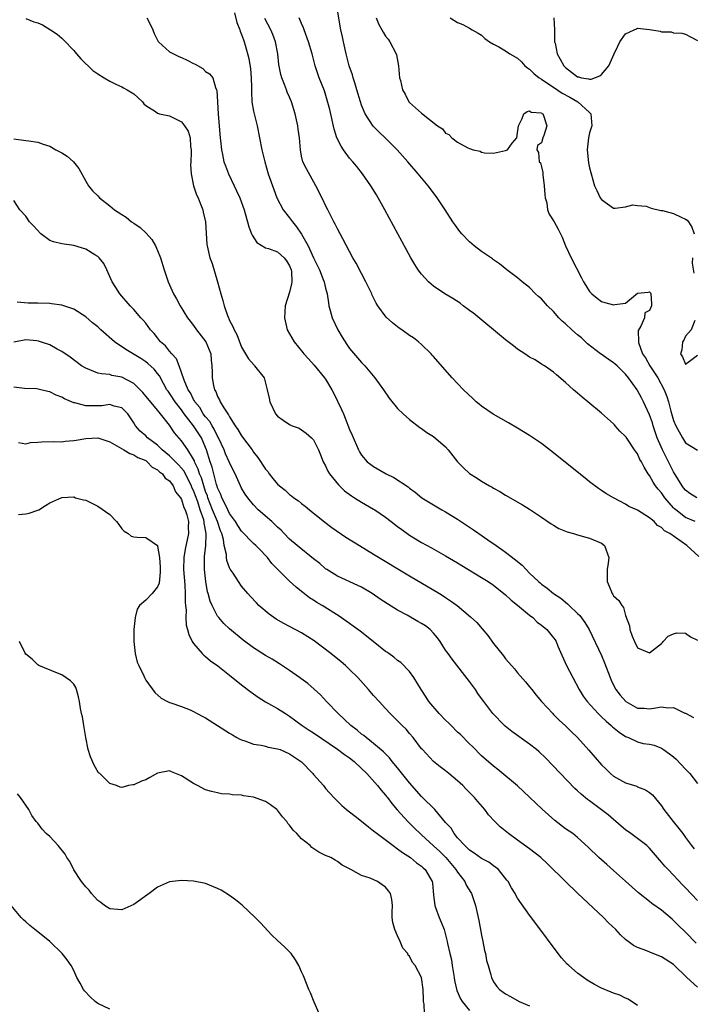
# Model space of a CAD drawing. Units: inches. Extents: x 2578470 to 2580000, y 1488000 to 1491000.
# Drawn here: x 2579416 to 2579528, y 1489297 to 1489461 of the extents above; entities that cross this region are included whole.
import ezdxf

# ---------------------------------------------------------------- set-up
doc = ezdxf.new("R2010")
doc.units = ezdxf.units.IN
doc.header["$MEASUREMENT"] = 0
doc.layers.add('LD25771488_2ft', color=188, linetype='Continuous')

msp = doc.modelspace()

# ---------------------------------------------------------------- linework, layer by layer
at = {"layer": 'LD25771488_2ft'}
for points, elevation in [([(2579528.86, 1489381), (2579527.72, 1489381.72), (2579527, 1489382.25), (2579526.66, 1489382.66), (2579526.41, 1489383), (2579525, 1489385.33), (2579524.42, 1489386.42), (2579524.16, 1489387), (2579523.16, 1489389), (2579522.28, 1489391), (2579521.6, 1489393), (2579521.46, 1489393.46), (2579521, 1489394.78), (2579519.97, 1489397), (2579519.64, 1489397.64), (2579519, 1489398.86), (2579518.91, 1489399), (2579517.5, 1489401), (2579517, 1489401.61), (2579515.59, 1489403), (2579515.28, 1489403.28), (2579515, 1489403.5), (2579514.09, 1489404.09), (2579512.91, 1489404.91), (2579512.82, 1489405), (2579510.65, 1489406.65), (2579510.31, 1489407), (2579509.64, 1489407.64), (2579509, 1489408.15), (2579508.02, 1489409), (2579507, 1489409.96), (2579506.42, 1489410.42), (2579505.88, 1489411), (2579505, 1489412.01), (2579503.98, 1489413), (2579503, 1489414.12), (2579502.51, 1489414.51), (2579501.99, 1489415), (2579501, 1489416.01), (2579499.76, 1489417), (2579499, 1489417.66), (2579497.18, 1489419), (2579495.97, 1489419.97), (2579495, 1489420.63), (2579494.79, 1489420.79), (2579493, 1489422.06), (2579491.78, 1489423), (2579491, 1489423.63), (2579489.68, 1489425), (2579489.35, 1489425.35), (2579488.51, 1489426.51), (2579488.22, 1489427), (2579486.94, 1489429), (2579486.14, 1489430.14), (2579485.58, 1489431), (2579484.46, 1489432.46), (2579484.08, 1489433), (2579482.44, 1489435), (2579480.71, 1489437), (2579478.92, 1489439), (2579476.93, 1489441), (2579475.93, 1489441.93), (2579474.95, 1489442.95), (2579473.59, 1489445), (2579473, 1489446.41), (2579472.81, 1489447), (2579472.22, 1489449), (2579471.85, 1489450.15), (2579471.6, 1489451), (2579471.48, 1489451.48), (2579470.95, 1489453), (2579470.41, 1489455), (2579469.96, 1489457), (2579469.82, 1489457.82), (2579469.56, 1489459), (2579468.51, 1489465)], 10188), ([(2579417, 1489460.85), (2579418.33, 1489460.33), (2579419, 1489460.15), (2579419.79, 1489459.79), (2579421.14, 1489459), (2579422.26, 1489458.26), (2579423, 1489457.58), (2579423.33, 1489457.33), (2579425, 1489455.53), (2579425.47, 1489455), (2579426.17, 1489454.17), (2579428.21, 1489452.21), (2579429, 1489451.65), (2579430.08, 1489451), (2579431, 1489450.4), (2579432.05, 1489449.95), (2579433, 1489449.48), (2579433.3, 1489449.31), (2579433.9, 1489449), (2579435, 1489448.33), (2579435.71, 1489447.71), (2579436.45, 1489447), (2579436.67, 1489446.67), (2579437, 1489446.38), (2579438.62, 1489445.38), (2579439, 1489445.1), (2579439.32, 1489445), (2579441, 1489444.65), (2579441.75, 1489444.25), (2579443, 1489443.63), (2579443.5, 1489443), (2579444.08, 1489442.08), (2579444.41, 1489441), (2579444.48, 1489439.52), (2579444.58, 1489439), (2579444.56, 1489438.56), (2579444.54, 1489437), (2579444.47, 1489436.47), (2579444.58, 1489435), (2579445, 1489433), (2579445.5, 1489431.5), (2579445.76, 1489431), (2579446.07, 1489430.07), (2579446.55, 1489429), (2579446.61, 1489428.61), (2579446.99, 1489427), (2579447.08, 1489425.08), (2579447.21, 1489423.21), (2579447.24, 1489423), (2579447.71, 1489421), (2579448.06, 1489420.06), (2579448.99, 1489416.99), (2579449.52, 1489415), (2579449.87, 1489413.87), (2579450.09, 1489413), (2579450.64, 1489411.36), (2579450.78, 1489411), (2579450.86, 1489410.86), (2579451, 1489410.51), (2579451.54, 1489409.54), (2579451.75, 1489409), (2579452.2, 1489408.2), (2579453, 1489406.11), (2579453.66, 1489405), (2579454.13, 1489404.13), (2579455.06, 1489403.06), (2579455.15, 1489403), (2579456.74, 1489401), (2579457, 1489400.07), (2579457.24, 1489399), (2579457.59, 1489397.59), (2579457.71, 1489397), (2579458.67, 1489395), (2579459, 1489394.57), (2579459.91, 1489393.91), (2579461, 1489393.19), (2579461.43, 1489393), (2579462.56, 1489392.56), (2579463, 1489392.33), (2579463.76, 1489391.76), (2579464.64, 1489391), (2579465, 1489390.64), (2579465.79, 1489389), (2579466.16, 1489388.16), (2579466.61, 1489387), (2579467, 1489386.29), (2579467.39, 1489385.39), (2579467.62, 1489385), (2579469.13, 1489383.13), (2579470.16, 1489382.16), (2579471.3, 1489381.3), (2579471.82, 1489381), (2579473, 1489380.23), (2579475, 1489379.11), (2579475.18, 1489379), (2579477, 1489377.76), (2579477.95, 1489377), (2579479, 1489376.21), (2579479.68, 1489375.68), (2579481, 1489374.74), (2579483, 1489373.5), (2579484.62, 1489372.62), (2579487, 1489371.31), (2579489, 1489370.15), (2579489.7, 1489369.7), (2579493, 1489367.71), (2579494.11, 1489367), (2579495, 1489366.4), (2579497, 1489364.79), (2579497.91, 1489363.91), (2579499, 1489363.06), (2579501, 1489361.4), (2579501.52, 1489361), (2579502.26, 1489360.26), (2579503, 1489359.73), (2579503.87, 1489359), (2579505, 1489357.66), (2579505.28, 1489357.28), (2579505.43, 1489357), (2579505.73, 1489356.27), (2579507.12, 1489353.12), (2579508.18, 1489351), (2579509.25, 1489349), (2579509.93, 1489347.93), (2579510.57, 1489347), (2579512.45, 1489345), (2579513, 1489344.48), (2579513.75, 1489343.75), (2579514.61, 1489343), (2579514.8, 1489342.8), (2579515.91, 1489341.91), (2579517, 1489341.18), (2579517.48, 1489341), (2579519, 1489340.31), (2579519.95, 1489340.05), (2579521, 1489339.9), (2579521.76, 1489339.76), (2579523, 1489339.25), (2579523.31, 1489339), (2579524.31, 1489338.31), (2579525, 1489337.78), (2579525.41, 1489337.41), (2579527, 1489335.72), (2579527.71, 1489335), (2579529, 1489333.33)], 10198), ([(2579437.2, 1489461), (2579437.81, 1489459.81), (2579438.18, 1489459), (2579438.39, 1489458.39), (2579439.06, 1489457.06), (2579439.12, 1489457), (2579441, 1489455.32), (2579442.55, 1489454.55), (2579443, 1489454.38), (2579443.93, 1489453.93), (2579445, 1489453.36), (2579445.27, 1489453.26), (2579446.51, 1489452.51), (2579447, 1489452.05), (2579447.65, 1489451.65), (2579448.17, 1489451), (2579448.65, 1489449.35), (2579448.83, 1489449), (2579448.87, 1489448.87), (2579448.96, 1489447), (2579449.1, 1489444.9), (2579449.42, 1489441), (2579449.49, 1489440.51), (2579449.62, 1489439), (2579449.8, 1489438.2), (2579450.04, 1489437), (2579450.31, 1489436.31), (2579450.79, 1489435), (2579451.74, 1489433), (2579452.16, 1489432.16), (2579452.67, 1489431), (2579453.42, 1489429), (2579453.61, 1489428.39), (2579453.99, 1489427), (2579454.17, 1489426.17), (2579454.66, 1489425), (2579454.74, 1489424.74), (2579455.53, 1489423.53), (2579457, 1489422.65), (2579457.47, 1489422.53), (2579459, 1489421.96), (2579460.08, 1489421), (2579460.46, 1489420.46), (2579461, 1489419.65), (2579461.25, 1489419), (2579461.29, 1489418.71), (2579461.36, 1489417), (2579461.33, 1489416.67), (2579461, 1489415.26), (2579460.28, 1489413), (2579460.13, 1489411), (2579460.57, 1489409), (2579461.73, 1489407), (2579463.22, 1489405.22), (2579463.38, 1489405), (2579464.16, 1489404.16), (2579465.1, 1489403.1), (2579466.82, 1489401), (2579467, 1489400.75), (2579468.03, 1489399), (2579468.37, 1489398.37), (2579469.67, 1489395.67), (2579469.95, 1489395), (2579470.27, 1489394.27), (2579471, 1489392.38), (2579471.43, 1489391.43), (2579472.47, 1489389), (2579472.64, 1489388.65), (2579473, 1489388.09), (2579473.93, 1489387), (2579474.51, 1489386.51), (2579475, 1489386.18), (2579477.07, 1489385), (2579478.38, 1489384.38), (2579480.78, 1489382.78), (2579481, 1489382.59), (2579481.94, 1489381.94), (2579483.04, 1489381), (2579485, 1489379.79), (2579486.35, 1489379), (2579487, 1489378.64), (2579489, 1489377.4), (2579491.64, 1489375.64), (2579492.53, 1489375), (2579494.05, 1489373.95), (2579495.43, 1489373), (2579496.38, 1489372.38), (2579497, 1489371.93), (2579498.66, 1489370.66), (2579499, 1489370.34), (2579499.74, 1489369.74), (2579500.4, 1489369), (2579501, 1489368.41), (2579502.51, 1489367), (2579502.78, 1489366.78), (2579503, 1489366.57), (2579503.94, 1489365.94), (2579505.01, 1489365), (2579506.23, 1489364.23), (2579507.31, 1489363.31), (2579507.59, 1489363), (2579509, 1489361.72), (2579509.35, 1489361.35), (2579510.19, 1489360.19), (2579510.93, 1489359), (2579513, 1489354.67), (2579513.49, 1489353.49), (2579514.41, 1489351), (2579514.58, 1489350.58), (2579515, 1489349.74), (2579515.4, 1489349), (2579516.1, 1489348.1), (2579517.02, 1489347), (2579519, 1489345.9), (2579520.1, 1489345.9), (2579521, 1489345.82), (2579522.04, 1489345.96), (2579523, 1489346.11), (2579524.04, 1489345.96), (2579525, 1489346.02), (2579526.9, 1489345.1), (2579527, 1489345.07), (2579528.34, 1489344.34)], 10196), ([(2579451.79, 1489461.79), (2579452.21, 1489460.21), (2579452.68, 1489459), (2579452.76, 1489458.76), (2579453, 1489458.2), (2579453.3, 1489457.3), (2579453.42, 1489457), (2579453.57, 1489456.43), (2579454.22, 1489454.22), (2579454.48, 1489452.48), (2579454.61, 1489451), (2579454.65, 1489449.35), (2579454.62, 1489448.62), (2579454.72, 1489447), (2579455, 1489445.4), (2579455.59, 1489443), (2579456, 1489441), (2579456.37, 1489439), (2579456.84, 1489437), (2579457.44, 1489435), (2579458.36, 1489432.36), (2579458.89, 1489431), (2579459.93, 1489429), (2579461, 1489427.67), (2579461.47, 1489427), (2579462.17, 1489426.17), (2579463, 1489424.92), (2579464.07, 1489423), (2579465, 1489420.98), (2579465.95, 1489419), (2579466.61, 1489417.39), (2579466.75, 1489417), (2579467, 1489415.94), (2579467.26, 1489415), (2579467.45, 1489413.45), (2579467.55, 1489413), (2579467.78, 1489412.22), (2579468.09, 1489411), (2579469.02, 1489409), (2579469.74, 1489407.74), (2579470.53, 1489406.53), (2579471, 1489405.89), (2579473, 1489403.54), (2579473.53, 1489403), (2579475.18, 1489401), (2579476.64, 1489399), (2579477.61, 1489397.61), (2579479, 1489395.89), (2579479.9, 1489395), (2579481, 1489394.01), (2579482.69, 1489392.69), (2579483, 1489392.53), (2579483.86, 1489391.86), (2579485, 1489391.18), (2579487, 1489389.45), (2579487.41, 1489389), (2579489, 1489386.99), (2579489.97, 1489385.97), (2579491, 1489385.05), (2579492.26, 1489384.26), (2579493, 1489383.77), (2579494.32, 1489383), (2579494.76, 1489382.76), (2579495, 1489382.6), (2579496.03, 1489382.03), (2579497, 1489381.44), (2579499.8, 1489379.8), (2579501, 1489379.06), (2579503, 1489377.73), (2579504.62, 1489376.62), (2579505, 1489376.4), (2579505.86, 1489375.86), (2579507, 1489375.41), (2579507.28, 1489375.28), (2579508.31, 1489375), (2579509, 1489374.79), (2579510.4, 1489374.4), (2579511, 1489374.27), (2579512.31, 1489373.69), (2579513, 1489373.41), (2579513.51, 1489373), (2579514.23, 1489371), (2579514.08, 1489370.08), (2579513.95, 1489369), (2579513.92, 1489367), (2579514.25, 1489366.25), (2579514.74, 1489365), (2579514.86, 1489364.86), (2579515, 1489364.64), (2579515.86, 1489363.86), (2579516.36, 1489363), (2579516.67, 1489362.67), (2579517, 1489361.36), (2579517.65, 1489359.65), (2579517.71, 1489359), (2579518.09, 1489357.91), (2579518.48, 1489357), (2579519, 1489355.97), (2579521, 1489355.12), (2579523, 1489356.7), (2579523.13, 1489356.87), (2579523.27, 1489357), (2579524.08, 1489357.92), (2579525, 1489358.31), (2579525.53, 1489358.47), (2579527, 1489358.4), (2579527.83, 1489357.83), (2579529, 1489357.26)], 10194), ([(2579529.19, 1489371.19), (2579527.22, 1489373), (2579524.37, 1489375), (2579523.48, 1489375.48), (2579523, 1489376.05), (2579522.34, 1489376.34), (2579521.77, 1489377), (2579521, 1489377.64), (2579519, 1489378.94), (2579518.88, 1489379), (2579517.55, 1489379.55), (2579517, 1489379.93), (2579514.96, 1489381), (2579513.7, 1489381.7), (2579513, 1489382.19), (2579512.51, 1489382.51), (2579511, 1489383.66), (2579510.24, 1489384.24), (2579507, 1489386.88), (2579505, 1489388.48), (2579503, 1489390.01), (2579501, 1489391.38), (2579499, 1489392.59), (2579497.46, 1489393.46), (2579494.93, 1489394.93), (2579493, 1489396.26), (2579492.59, 1489396.59), (2579492.09, 1489397), (2579491.51, 1489397.51), (2579489.99, 1489399), (2579488.09, 1489401), (2579485.7, 1489403.7), (2579485, 1489404.51), (2579484.78, 1489404.78), (2579484.59, 1489405), (2579483, 1489406.54), (2579482.49, 1489407), (2579481.62, 1489407.62), (2579481, 1489408.03), (2579479.68, 1489409), (2579479.27, 1489409.27), (2579478.14, 1489410.14), (2579477.09, 1489411.09), (2579475.71, 1489413), (2579475.43, 1489413.43), (2579474.78, 1489414.78), (2579474.69, 1489415), (2579473.71, 1489417), (2579473, 1489418.34), (2579472.11, 1489420.11), (2579471.56, 1489421), (2579469.88, 1489424.12), (2579469, 1489425.8), (2579468.61, 1489426.61), (2579468.39, 1489427), (2579467.34, 1489429), (2579467, 1489429.68), (2579466.58, 1489430.58), (2579466.36, 1489431), (2579465.93, 1489431.93), (2579465.39, 1489433), (2579463.8, 1489435.8), (2579463.21, 1489437), (2579463, 1489437.9), (2579462.79, 1489439), (2579462.64, 1489441), (2579462.44, 1489442.44), (2579462.38, 1489443), (2579461.94, 1489445), (2579461.31, 1489447), (2579461, 1489447.75), (2579460.61, 1489448.61), (2579460.45, 1489449), (2579460.15, 1489449.85), (2579459.68, 1489451), (2579459.53, 1489451.53), (2579459.2, 1489453.2), (2579459.01, 1489455), (2579458.65, 1489457), (2579458.2, 1489458.2), (2579457.87, 1489459), (2579456.88, 1489460.88)], 10192), ([(2579528.62, 1489377), (2579527, 1489377.71), (2579525.35, 1489379), (2579525.16, 1489379.16), (2579525, 1489379.33), (2579523.53, 1489381), (2579523, 1489381.78), (2579522.43, 1489382.43), (2579521.97, 1489383), (2579521.58, 1489383.58), (2579521, 1489384.7), (2579520.77, 1489385), (2579520.07, 1489386.07), (2579519.63, 1489387), (2579519.38, 1489387.38), (2579519, 1489388.28), (2579518.46, 1489389), (2579517.44, 1489390.56), (2579517.08, 1489391.08), (2579517, 1489391.21), (2579516.06, 1489392.06), (2579515.28, 1489393), (2579515.13, 1489393.13), (2579515, 1489393.31), (2579513, 1489395.09), (2579510.69, 1489397), (2579509.74, 1489397.74), (2579509, 1489398.42), (2579508.31, 1489399), (2579507, 1489400.17), (2579505.48, 1489401.48), (2579505, 1489401.93), (2579503.46, 1489403), (2579503, 1489403.27), (2579501.95, 1489403.95), (2579501, 1489404.42), (2579500.18, 1489405), (2579499, 1489405.75), (2579498.31, 1489406.31), (2579497, 1489407.31), (2579491.68, 1489411.68), (2579491, 1489412.21), (2579489.95, 1489413), (2579489.4, 1489413.4), (2579488.19, 1489414.19), (2579486.85, 1489415), (2579485, 1489416.26), (2579484.58, 1489416.58), (2579484.12, 1489417), (2579483, 1489418.24), (2579482.44, 1489419), (2579481.87, 1489419.87), (2579481.22, 1489421), (2579476.89, 1489429), (2579475.77, 1489431), (2579475.47, 1489431.47), (2579474.54, 1489433), (2579473.14, 1489435), (2579472.18, 1489436.18), (2579471.54, 1489437), (2579471, 1489437.61), (2579469.97, 1489439), (2579469.57, 1489439.57), (2579468.88, 1489441), (2579468.42, 1489442.42), (2579467.68, 1489445.68), (2579467.27, 1489447.27), (2579466.8, 1489448.8), (2579465.94, 1489451), (2579465.25, 1489453), (2579464.73, 1489455), (2579464.14, 1489457), (2579463.4, 1489459), (2579463.31, 1489459.31), (2579463, 1489460.01), (2579462.6, 1489461)], 10190), ([(2579475.41, 1489461), (2579475.85, 1489459.85), (2579476.36, 1489459), (2579476.57, 1489458.57), (2579477, 1489457.95), (2579477.4, 1489457.4), (2579477.72, 1489457), (2579478.73, 1489455), (2579478.79, 1489454.79), (2579479.13, 1489453), (2579479.34, 1489451), (2579479.48, 1489450.52), (2579479.84, 1489449), (2579480.25, 1489448.25), (2579480.89, 1489447), (2579481, 1489446.87), (2579483, 1489445.07), (2579485.62, 1489443), (2579486.48, 1489442.48), (2579487, 1489441.76), (2579487.56, 1489441.56), (2579488.05, 1489441), (2579489, 1489440.26), (2579490.71, 1489439.29), (2579491, 1489439.18), (2579491.17, 1489439.17), (2579491.61, 1489439), (2579492.74, 1489438.74), (2579493, 1489438.57), (2579493.5, 1489438.5), (2579495, 1489438.43), (2579497, 1489438.88), (2579497.29, 1489439), (2579498.1, 1489440.1), (2579498.85, 1489441), (2579499, 1489441.84), (2579499.14, 1489443), (2579499.78, 1489444.22), (2579500.05, 1489445), (2579500.61, 1489445.39), (2579501, 1489445.46), (2579501.27, 1489445.27), (2579503, 1489445.12), (2579503.06, 1489445.06), (2579503.18, 1489445), (2579503.32, 1489444.68), (2579503.88, 1489443), (2579503.37, 1489441.37), (2579503.23, 1489441), (2579503, 1489440.13), (2579502.29, 1489439.71), (2579502.21, 1489439), (2579502.51, 1489438.51), (2579502.62, 1489437), (2579502.79, 1489436.79), (2579503, 1489436.16), (2579503.19, 1489435.19), (2579503.21, 1489434.79), (2579503.45, 1489433), (2579503.54, 1489431.54), (2579503.6, 1489431), (2579503.87, 1489430.13), (2579504.01, 1489429), (2579504.24, 1489428.24), (2579505.08, 1489427), (2579505.76, 1489425.76), (2579506.44, 1489424.44), (2579507.01, 1489423), (2579507.93, 1489421), (2579509.64, 1489417.64), (2579510, 1489417), (2579510.38, 1489416.38), (2579511, 1489415.39), (2579511.36, 1489415), (2579512.24, 1489414.24), (2579513, 1489413.71), (2579513.53, 1489413.53), (2579515, 1489413.13), (2579515.19, 1489413.19), (2579517, 1489413.41), (2579519, 1489415.07), (2579520.77, 1489415.23), (2579521, 1489415.33), (2579521.13, 1489415.13), (2579521.19, 1489415), (2579521.33, 1489413.33), (2579521.34, 1489413), (2579521, 1489412.18), (2579520.21, 1489411.79), (2579520.15, 1489411), (2579519.56, 1489409.56), (2579519.11, 1489408.89), (2579519.13, 1489407), (2579519.15, 1489406.85), (2579519.83, 1489405), (2579520.33, 1489404.33), (2579521.06, 1489403), (2579522.37, 1489401), (2579523.44, 1489399), (2579523.88, 1489397.88), (2579524.15, 1489397), (2579524.56, 1489395.44), (2579525, 1489393.89), (2579525.37, 1489393), (2579526.46, 1489391), (2579527, 1489390.14), (2579529, 1489388.94)], 10186), ([(2579487.78, 1489461), (2579489, 1489460.23), (2579489.87, 1489459.87), (2579491, 1489459.28), (2579491.42, 1489459), (2579492.44, 1489458.44), (2579493, 1489458.07), (2579493.56, 1489457.56), (2579494.3, 1489457), (2579495, 1489456.6), (2579495.86, 1489456.14), (2579497, 1489455.5), (2579497.71, 1489455), (2579499, 1489454.28), (2579499.65, 1489453.65), (2579500.2, 1489453), (2579500.63, 1489452.63), (2579501, 1489452.43), (2579501.73, 1489451.73), (2579502.62, 1489451), (2579503, 1489450.77), (2579504.02, 1489450.02), (2579505, 1489449.42), (2579506.44, 1489448.44), (2579507.73, 1489447.73), (2579509.02, 1489447), (2579511, 1489445.18), (2579511.11, 1489445.11), (2579511.2, 1489445), (2579511.39, 1489443), (2579511, 1489441.8), (2579510.81, 1489441), (2579510.58, 1489439), (2579510.82, 1489436.82), (2579511, 1489435.98), (2579511.84, 1489433), (2579512.2, 1489432.2), (2579512.79, 1489431), (2579513, 1489430.68), (2579515, 1489429.28), (2579515.26, 1489429.26), (2579517, 1489429.49), (2579518.19, 1489429.81), (2579519, 1489429.7), (2579520.43, 1489429.57), (2579521, 1489429.39), (2579521.26, 1489429.26), (2579522.88, 1489428.88), (2579523, 1489428.88), (2579523.16, 1489428.84), (2579525, 1489428.34), (2579526.25, 1489427.75), (2579527, 1489427.44), (2579527.27, 1489427.27), (2579527.5, 1489427), (2579528.07, 1489426.07), (2579528.41, 1489425)], 10184), ([(2579505.02, 1489461), (2579505.13, 1489459), (2579505.15, 1489457.15), (2579505.17, 1489457), (2579505.24, 1489456.76), (2579505.58, 1489455), (2579506.07, 1489454.07), (2579506.69, 1489453), (2579507, 1489452.7), (2579509, 1489451.16), (2579509.14, 1489451.14), (2579509.67, 1489451), (2579510.82, 1489450.82), (2579511, 1489450.75), (2579511.26, 1489450.74), (2579512.69, 1489451.31), (2579513, 1489451.54), (2579514.19, 1489453), (2579515.1, 1489455), (2579515.72, 1489456.28), (2579516.04, 1489457), (2579517, 1489458.32), (2579518.44, 1489459), (2579518.84, 1489459.16), (2579519, 1489459.26), (2579521, 1489459.01), (2579522.75, 1489458.75), (2579523, 1489458.62), (2579524.62, 1489458.62), (2579525, 1489458.47), (2579526.4, 1489458.4), (2579527, 1489458.26), (2579527.84, 1489457.84), (2579529, 1489457.2)], 10182), ([(2579415, 1489440.82), (2579417, 1489440.52), (2579417.52, 1489440.48), (2579419, 1489440.27), (2579419.91, 1489439.91), (2579421, 1489439.58), (2579422, 1489439), (2579423, 1489438.5), (2579423.94, 1489437.94), (2579424.96, 1489436.96), (2579425.86, 1489435.86), (2579427, 1489433.77), (2579427.48, 1489433), (2579428.16, 1489432.16), (2579429, 1489431.3), (2579429.3, 1489431), (2579431, 1489429.64), (2579431.83, 1489429), (2579433, 1489428.19), (2579433.74, 1489427.74), (2579434.64, 1489427), (2579435, 1489426.74), (2579436.06, 1489426.06), (2579437, 1489425.16), (2579437.09, 1489425.09), (2579438.04, 1489424.04), (2579438.65, 1489423), (2579439, 1489422.21), (2579439.45, 1489421), (2579440.06, 1489419), (2579440.74, 1489417), (2579441.63, 1489415), (2579442.13, 1489414.13), (2579442.74, 1489413), (2579444, 1489411), (2579444.42, 1489410.42), (2579445, 1489409.7), (2579445.49, 1489409), (2579447.04, 1489407), (2579447.85, 1489405), (2579447.94, 1489403.94), (2579448.05, 1489403), (2579448.08, 1489401.92), (2579448.07, 1489401), (2579448.33, 1489399.67), (2579448.49, 1489399), (2579448.68, 1489398.68), (2579449, 1489397.85), (2579449.3, 1489397.3), (2579449.43, 1489397), (2579450.03, 1489395.97), (2579450.67, 1489395), (2579450.82, 1489394.82), (2579451, 1489394.45), (2579451.93, 1489393), (2579452.38, 1489392.38), (2579453, 1489391.32), (2579453.88, 1489390.13), (2579454.73, 1489389), (2579455, 1489388.61), (2579455.71, 1489387.71), (2579457, 1489385.74), (2579457.34, 1489385.34), (2579457.59, 1489385), (2579458.21, 1489384.21), (2579459, 1489383.27), (2579459.29, 1489383), (2579460.23, 1489382.23), (2579461, 1489381.55), (2579461.33, 1489381.33), (2579461.72, 1489381), (2579462.47, 1489380.47), (2579463, 1489380.04), (2579463.6, 1489379.6), (2579464.3, 1489379), (2579466.89, 1489376.89), (2579468.02, 1489376.02), (2579470.39, 1489374.39), (2579472.66, 1489373), (2579475, 1489371.6), (2579481, 1489367.97), (2579485.97, 1489365), (2579486.61, 1489364.61), (2579487, 1489364.34), (2579487.82, 1489363.82), (2579488.91, 1489363), (2579491.15, 1489361.15), (2579492.19, 1489360.19), (2579493.12, 1489359.12), (2579494.03, 1489358.03), (2579495, 1489356.69), (2579496.64, 1489354.64), (2579497, 1489354.15), (2579497.54, 1489353.55), (2579498.46, 1489352.46), (2579499, 1489351.79), (2579500.31, 1489350.31), (2579501, 1489349.48), (2579501.36, 1489349), (2579502.09, 1489348.09), (2579503.01, 1489347), (2579504.87, 1489345), (2579505, 1489344.88), (2579505.93, 1489343.93), (2579506.98, 1489342.98), (2579507.96, 1489341.96), (2579508.96, 1489341), (2579510.9, 1489338.9), (2579513, 1489336.49), (2579513.75, 1489335.75), (2579514.51, 1489335), (2579515, 1489334.59), (2579517, 1489333.47), (2579518.89, 1489332.89), (2579519, 1489332.82), (2579520.32, 1489332.32), (2579521, 1489331.87), (2579521.47, 1489331.47), (2579523, 1489329.65), (2579523.38, 1489329), (2579524.95, 1489327), (2579525.87, 1489325.87), (2579526.53, 1489325), (2579527, 1489324.34), (2579528.01, 1489323), (2579528.45, 1489322.45)], 10200), ([(2579529, 1489313.85), (2579527, 1489315.97), (2579526.48, 1489316.48), (2579525, 1489318.06), (2579524.08, 1489319), (2579523.56, 1489319.56), (2579523, 1489320.25), (2579522.63, 1489320.63), (2579521, 1489322.57), (2579520.55, 1489323), (2579519, 1489324.2), (2579517.9, 1489325), (2579517, 1489325.63), (2579516.24, 1489326.24), (2579514.11, 1489328.11), (2579513, 1489328.97), (2579511, 1489330.45), (2579510.67, 1489330.67), (2579509.57, 1489331.57), (2579509, 1489332.13), (2579508.54, 1489332.54), (2579503.63, 1489337.63), (2579502.61, 1489338.61), (2579502.16, 1489339), (2579501, 1489339.93), (2579498.02, 1489342.02), (2579496.9, 1489342.9), (2579496.79, 1489343), (2579494.87, 1489345), (2579493.38, 1489347), (2579493, 1489347.55), (2579492.38, 1489348.38), (2579491.97, 1489349), (2579491, 1489350.36), (2579488.07, 1489354.07), (2579487.43, 1489355), (2579487, 1489355.58), (2579486.11, 1489357), (2579485.65, 1489357.65), (2579485, 1489358.41), (2579484.4, 1489359), (2579483.64, 1489359.64), (2579483, 1489360.05), (2579482.39, 1489360.38), (2579480.6, 1489361.4), (2579479, 1489362.27), (2579477.3, 1489363.3), (2579476.09, 1489364.09), (2579474.78, 1489365), (2579473, 1489366.06), (2579472.38, 1489366.38), (2579469, 1489367.9), (2579467.2, 1489369), (2579467, 1489369.14), (2579466.02, 1489370.02), (2579465, 1489370.8), (2579462.28, 1489373), (2579461, 1489374.1), (2579460.11, 1489375), (2579459.57, 1489375.57), (2579459, 1489376.07), (2579458.55, 1489376.55), (2579458.01, 1489377), (2579455.77, 1489379), (2579455, 1489379.81), (2579454.01, 1489381), (2579453.6, 1489381.6), (2579453, 1489382.59), (2579452.79, 1489383), (2579451.91, 1489385), (2579451, 1489386.78), (2579450.92, 1489387), (2579450.33, 1489388.33), (2579450.08, 1489389), (2579449.09, 1489391.09), (2579449, 1489391.23), (2579448.43, 1489392.43), (2579448.06, 1489393), (2579447.69, 1489393.69), (2579447, 1489394.48), (2579446.61, 1489395), (2579446.01, 1489396.01), (2579445.21, 1489397), (2579445.15, 1489397.15), (2579445, 1489397.38), (2579444.45, 1489398.45), (2579444.08, 1489399), (2579443.42, 1489400.58), (2579443, 1489401.86), (2579442.6, 1489403), (2579442.13, 1489404.13), (2579441.34, 1489405), (2579441, 1489405.4), (2579440.29, 1489406.29), (2579439.5, 1489407), (2579439, 1489407.65), (2579438.39, 1489408.39), (2579437.79, 1489409), (2579437, 1489410.08), (2579436.59, 1489410.59), (2579436.19, 1489411), (2579435, 1489412.39), (2579434.72, 1489412.72), (2579434.43, 1489413), (2579432.71, 1489415), (2579432.03, 1489416.03), (2579431.42, 1489417), (2579430.54, 1489419), (2579430.05, 1489420.05), (2579429.23, 1489421), (2579429, 1489421.21), (2579428.51, 1489421.49), (2579427, 1489422.44), (2579425, 1489423.04), (2579423, 1489423.29), (2579421.62, 1489423.62), (2579421, 1489423.88), (2579419.54, 1489425), (2579418.3, 1489426.3), (2579417.61, 1489427), (2579417, 1489427.93), (2579416.04, 1489429), (2579415, 1489430.56)], 10202), ([(2579528.16, 1489421), (2579528.11, 1489420.11), (2579528.4, 1489418.4)], 10184), ([(2579528.74, 1489306.74), (2579527, 1489308.6), (2579525.77, 1489309.77), (2579525, 1489310.54), (2579524.74, 1489310.74), (2579523, 1489312.22), (2579521.37, 1489313.37), (2579521, 1489313.68), (2579519.14, 1489315.14), (2579518.07, 1489316.07), (2579517, 1489317.05), (2579515, 1489318.85), (2579513.85, 1489319.85), (2579512.56, 1489321), (2579510.76, 1489322.76), (2579509, 1489324.33), (2579508.18, 1489325), (2579507, 1489325.81), (2579505.18, 1489327.18), (2579503.07, 1489329.07), (2579501, 1489331.07), (2579498.96, 1489332.96), (2579495.7, 1489335.7), (2579495, 1489336.22), (2579493, 1489337.98), (2579491.5, 1489339.5), (2579491, 1489339.96), (2579489.5, 1489341.5), (2579489, 1489341.93), (2579487.91, 1489343), (2579487.48, 1489343.48), (2579487, 1489343.92), (2579485.93, 1489345), (2579484.23, 1489347), (2579483.75, 1489347.75), (2579482.9, 1489349), (2579481.69, 1489351), (2579481, 1489352), (2579479.53, 1489353.53), (2579479, 1489353.86), (2579478.39, 1489354.39), (2579477.51, 1489355), (2579477.22, 1489355.22), (2579477, 1489355.35), (2579474.94, 1489357), (2579472.73, 1489358.73), (2579471.59, 1489359.59), (2579471, 1489360), (2579470.42, 1489360.42), (2579469.23, 1489361.23), (2579466.4, 1489363), (2579465.53, 1489363.53), (2579465, 1489363.9), (2579464.32, 1489364.32), (2579463.19, 1489365.19), (2579463, 1489365.38), (2579462.08, 1489366.08), (2579461, 1489367.1), (2579459.02, 1489369.02), (2579458.05, 1489370.05), (2579457.32, 1489371), (2579457, 1489371.35), (2579456.17, 1489372.17), (2579455.39, 1489373), (2579455, 1489373.37), (2579453, 1489375.43), (2579452.38, 1489376.38), (2579452, 1489377), (2579451, 1489378.35), (2579450.67, 1489379), (2579450.16, 1489380.16), (2579449.68, 1489381), (2579449.51, 1489381.51), (2579449, 1489382.63), (2579448.92, 1489382.92), (2579448.83, 1489383.17), (2579448.06, 1489386.06), (2579447.75, 1489387), (2579447.15, 1489389), (2579447, 1489389.39), (2579446.29, 1489391), (2579445, 1489392.99), (2579443.44, 1489395), (2579443, 1489395.62), (2579441.93, 1489397), (2579441, 1489398.4), (2579440.73, 1489398.73), (2579440.55, 1489399), (2579439.97, 1489400.03), (2579439.29, 1489401.29), (2579439, 1489401.68), (2579438.41, 1489402.41), (2579437.38, 1489403.38), (2579437, 1489403.66), (2579436.19, 1489404.19), (2579433.72, 1489405.72), (2579431.79, 1489407), (2579429.51, 1489409), (2579429, 1489409.49), (2579428.16, 1489410.16), (2579427, 1489411.17), (2579425, 1489412.43), (2579423, 1489413.11), (2579421.33, 1489413.33), (2579421, 1489413.37), (2579419, 1489413.42), (2579417.43, 1489413.43), (2579415.57, 1489413.57)], 10204), ([(2579528.53, 1489410.53), (2579527.91, 1489409), (2579527, 1489407.92), (2579526.73, 1489407.27), (2579526.49, 1489407), (2579526.35, 1489405.65), (2579526.13, 1489405), (2579526.48, 1489404.48), (2579527, 1489403.27), (2579529, 1489404.77)], 10184), ([(2579529, 1489299.41), (2579527.21, 1489301), (2579525, 1489303.18), (2579523, 1489304.49), (2579521.18, 1489305.18), (2579520.56, 1489305.44), (2579519, 1489306), (2579518.34, 1489306.34), (2579517, 1489307.36), (2579516.15, 1489308.15), (2579515.35, 1489309), (2579514.15, 1489310.15), (2579513.3, 1489311), (2579509, 1489315.08), (2579507, 1489317.01), (2579503.98, 1489319.98), (2579502.86, 1489321), (2579501, 1489322.49), (2579499, 1489323.93), (2579497.46, 1489325), (2579496.11, 1489326.11), (2579495.19, 1489327), (2579494.15, 1489328.15), (2579493.51, 1489329), (2579492.35, 1489330.35), (2579491.82, 1489331), (2579491, 1489331.86), (2579490.42, 1489332.42), (2579489.87, 1489333), (2579489, 1489333.81), (2579487.53, 1489335), (2579487, 1489335.45), (2579486.11, 1489336.11), (2579485, 1489337), (2579483.12, 1489339), (2579483, 1489339.15), (2579481.61, 1489341), (2579481, 1489341.68), (2579480.4, 1489342.4), (2579479.78, 1489343), (2579479, 1489343.8), (2579477.78, 1489345), (2579477, 1489345.87), (2579475.94, 1489347), (2579475, 1489348.04), (2579474.17, 1489349), (2579472.37, 1489351), (2579471, 1489352.36), (2579470.33, 1489353), (2579469.61, 1489353.61), (2579467.89, 1489355), (2579465.11, 1489357.11), (2579463, 1489358.48), (2579461, 1489359.55), (2579460.03, 1489360.03), (2579458.77, 1489360.77), (2579457.58, 1489361.58), (2579455.89, 1489363), (2579455.45, 1489363.45), (2579454.5, 1489364.5), (2579454.01, 1489365), (2579453, 1489366.25), (2579452.46, 1489367), (2579451.56, 1489368.44), (2579451.1, 1489369.1), (2579451, 1489369.33), (2579450.55, 1489370.55), (2579450.5, 1489371), (2579450.46, 1489371.54), (2579450.1, 1489373), (2579449.95, 1489374.05), (2579449.69, 1489375), (2579449.49, 1489375.49), (2579448.95, 1489377.05), (2579448.16, 1489379), (2579447.37, 1489381), (2579447.29, 1489381.29), (2579447, 1489382.04), (2579446.67, 1489383), (2579446.29, 1489384.29), (2579445.97, 1489385), (2579445.76, 1489385.76), (2579445.16, 1489387), (2579445.12, 1489387.12), (2579445, 1489387.39), (2579444.04, 1489389), (2579443, 1489390.5), (2579441.83, 1489391.83), (2579441, 1489393.07), (2579439.5, 1489395), (2579439.26, 1489395.26), (2579439, 1489395.6), (2579436.53, 1489398.53), (2579435, 1489400.02), (2579433, 1489401.1), (2579431.38, 1489401.38), (2579431, 1489401.51), (2579429.62, 1489401.62), (2579429, 1489401.78), (2579427.67, 1489402.32), (2579427, 1489402.56), (2579426.3, 1489403), (2579424.41, 1489404.41), (2579423, 1489405.36), (2579422.27, 1489405.73), (2579421, 1489406.45), (2579419.47, 1489407), (2579419.11, 1489407.11), (2579418.88, 1489407.12), (2579417, 1489407.3), (2579415, 1489406.93)], 10206), ([(2579519, 1489296.36), (2579517.41, 1489297.41), (2579517, 1489297.59), (2579516.06, 1489298.06), (2579515, 1489298.4), (2579514.59, 1489298.59), (2579513, 1489299.22), (2579511.83, 1489299.83), (2579510.59, 1489300.59), (2579509.96, 1489301), (2579509, 1489301.74), (2579507.52, 1489303), (2579507.26, 1489303.26), (2579506.32, 1489304.32), (2579505.76, 1489305), (2579502.02, 1489310.02), (2579501, 1489311.42), (2579499, 1489314.25), (2579498.73, 1489314.73), (2579498.6, 1489315), (2579497.97, 1489315.97), (2579497.4, 1489317), (2579497.22, 1489317.22), (2579495.83, 1489319), (2579495.38, 1489319.38), (2579495, 1489319.63), (2579494.23, 1489320.23), (2579493, 1489320.88), (2579491.77, 1489321.77), (2579491, 1489322.22), (2579490.18, 1489323), (2579489, 1489324.28), (2579488.42, 1489325), (2579487.9, 1489325.9), (2579487, 1489326.87), (2579485.2, 1489329), (2579483.1, 1489331.1), (2579483, 1489331.19), (2579481, 1489333.47), (2579479, 1489335.95), (2579478.11, 1489337), (2579477.63, 1489337.63), (2579476.64, 1489338.64), (2579475, 1489340.05), (2579473.73, 1489341), (2579473.34, 1489341.34), (2579473, 1489341.59), (2579472.24, 1489342.24), (2579471.21, 1489343), (2579470.1, 1489344.1), (2579469.08, 1489345), (2579467.16, 1489347), (2579466.13, 1489348.13), (2579464.03, 1489350.03), (2579462.86, 1489350.86), (2579462.65, 1489351), (2579461, 1489352.18), (2579459.3, 1489353.3), (2579458.06, 1489354.06), (2579457, 1489354.67), (2579455, 1489355.96), (2579453.25, 1489357.25), (2579451, 1489359.13), (2579450.04, 1489360.04), (2579449.21, 1489361), (2579449, 1489361.27), (2579448.08, 1489363), (2579447.75, 1489363.75), (2579447.42, 1489365), (2579447.32, 1489365.32), (2579447.01, 1489367), (2579446.79, 1489369), (2579446.79, 1489371), (2579446.82, 1489371.18), (2579447.01, 1489373), (2579447.11, 1489374.89), (2579447.1, 1489375), (2579446.76, 1489376.76), (2579446.76, 1489377), (2579446.68, 1489377.32), (2579446.1, 1489379), (2579445.67, 1489380.33), (2579445.31, 1489381.31), (2579445, 1489382.17), (2579444.72, 1489382.72), (2579444.62, 1489383), (2579444.19, 1489383.81), (2579443.39, 1489385.39), (2579443, 1489385.9), (2579442.48, 1489386.48), (2579441, 1489387.97), (2579439.76, 1489389), (2579439, 1489389.73), (2579437.28, 1489391), (2579437, 1489391.3), (2579436.1, 1489392.1), (2579435.28, 1489393), (2579435, 1489393.47), (2579434, 1489395), (2579433.5, 1489395.5), (2579433, 1489395.98), (2579431.74, 1489396.26), (2579431, 1489396.51), (2579429.67, 1489396.33), (2579429, 1489396.3), (2579427.68, 1489396.32), (2579427, 1489396.28), (2579425.21, 1489396.79), (2579425, 1489396.82), (2579423.48, 1489397.48), (2579423, 1489397.77), (2579422.09, 1489398.09), (2579421, 1489398.65), (2579420.69, 1489398.69), (2579419.5, 1489399), (2579418.86, 1489399.14), (2579416.78, 1489399.22), (2579415, 1489399.43)], 10208), ([(2579415.79, 1489390.21), (2579417, 1489389.98), (2579417.79, 1489390.21), (2579419, 1489390.25), (2579419.69, 1489390.31), (2579421.65, 1489390.35), (2579423, 1489390.33), (2579423.58, 1489390.42), (2579425, 1489390.53), (2579425.39, 1489390.61), (2579427, 1489390.87), (2579429, 1489390.95), (2579431, 1489390.29), (2579433.34, 1489389), (2579434.35, 1489388.35), (2579435, 1489388.14), (2579435.7, 1489387.7), (2579437, 1489387.18), (2579437.27, 1489387), (2579438.1, 1489386.1), (2579439, 1489385.66), (2579439.32, 1489385.32), (2579439.79, 1489385), (2579440.25, 1489384.25), (2579441, 1489383.79), (2579441.59, 1489383), (2579441.98, 1489381.98), (2579442.81, 1489381), (2579443, 1489380.69), (2579443.38, 1489379.38), (2579443.57, 1489379), (2579443.84, 1489378.16), (2579444.12, 1489377), (2579444.11, 1489376.11), (2579444.15, 1489375), (2579443.58, 1489372.42), (2579443.34, 1489371), (2579443.32, 1489369), (2579443.54, 1489366.46), (2579443.61, 1489365), (2579443.56, 1489363.56), (2579443.63, 1489363), (2579443.75, 1489362.25), (2579443.69, 1489361), (2579443.75, 1489359.75), (2579443.99, 1489359), (2579444.17, 1489358.17), (2579444.77, 1489357), (2579445, 1489356.68), (2579446.44, 1489355), (2579446.72, 1489354.72), (2579447, 1489354.53), (2579447.83, 1489353.83), (2579449.02, 1489352.98), (2579451, 1489351.42), (2579453, 1489349.79), (2579454.56, 1489348.56), (2579455.75, 1489347.75), (2579457, 1489346.97), (2579459, 1489345.84), (2579460.33, 1489345), (2579461, 1489344.6), (2579463.11, 1489343), (2579464.25, 1489342.25), (2579465, 1489341.78), (2579469, 1489339.09), (2579470.17, 1489338.17), (2579471, 1489337.61), (2579471.78, 1489337), (2579473, 1489335.87), (2579473.89, 1489335), (2579475.65, 1489333), (2579476.23, 1489332.23), (2579477, 1489331.39), (2579477.17, 1489331.17), (2579477.31, 1489331), (2579478.02, 1489330.02), (2579478.95, 1489328.95), (2579480.7, 1489327), (2579481.87, 1489325.86), (2579482.78, 1489325), (2579483, 1489324.82), (2579485, 1489322.99), (2579486.02, 1489322.02), (2579487.03, 1489321.03), (2579488.73, 1489319), (2579489, 1489318.55), (2579490.18, 1489317), (2579490.43, 1489316.43), (2579491.2, 1489315.2), (2579491.3, 1489315), (2579491.99, 1489313), (2579492.45, 1489311), (2579492.53, 1489310.53), (2579493, 1489308.06), (2579493.22, 1489307), (2579493.5, 1489305.5), (2579493.64, 1489305), (2579493.84, 1489303.84), (2579494.07, 1489303), (2579494.53, 1489301.47), (2579494.65, 1489301), (2579495, 1489300.32), (2579495.53, 1489299.53), (2579495.97, 1489299), (2579496.57, 1489298.57), (2579497, 1489298.28), (2579497.83, 1489297.83), (2579499.28, 1489297), (2579501, 1489296.28)], 10210), ([(2579415.82, 1489378.18), (2579417, 1489378.28), (2579417.6, 1489378.4), (2579419, 1489378.91), (2579419.18, 1489379), (2579420.31, 1489379.69), (2579421, 1489380.15), (2579423, 1489381.02), (2579425, 1489381.13), (2579425.3, 1489381), (2579426.62, 1489380.62), (2579427, 1489380.56), (2579429, 1489379.61), (2579431, 1489378.19), (2579432.12, 1489377), (2579432.51, 1489376.51), (2579433, 1489375.78), (2579433.43, 1489375.43), (2579434.07, 1489375), (2579434.61, 1489374.61), (2579435, 1489374.46), (2579435.59, 1489374.41), (2579437, 1489374.35), (2579438.97, 1489373), (2579439, 1489372.94), (2579439.3, 1489371), (2579439.4, 1489369.4), (2579439.44, 1489368.56), (2579439.25, 1489366.75), (2579439, 1489366.12), (2579438.09, 1489365), (2579437, 1489363.93), (2579435.97, 1489363), (2579435.57, 1489362.43), (2579435.23, 1489361), (2579435.05, 1489359), (2579435.02, 1489357), (2579435.26, 1489355), (2579435.6, 1489353.6), (2579435.87, 1489353), (2579436.68, 1489351.32), (2579436.8, 1489351), (2579437, 1489350.59), (2579438.53, 1489348.53), (2579439.57, 1489347.57), (2579440.65, 1489347), (2579441, 1489346.86), (2579441.2, 1489346.8), (2579443, 1489346.17), (2579444.39, 1489345.61), (2579445, 1489345.34), (2579445.6, 1489345), (2579446.54, 1489344.54), (2579447, 1489344.3), (2579451, 1489341.77), (2579451.45, 1489341.45), (2579452.21, 1489341), (2579452.72, 1489340.72), (2579453, 1489340.61), (2579453.55, 1489340.45), (2579455, 1489339.93), (2579456.25, 1489339.75), (2579457, 1489339.56), (2579457.44, 1489339.44), (2579459, 1489339.15), (2579459.43, 1489339), (2579461, 1489338.31), (2579463, 1489336.98), (2579464.88, 1489335), (2579465, 1489334.85), (2579466.62, 1489333), (2579467, 1489332.55), (2579468.38, 1489331), (2579469, 1489330.4), (2579469.7, 1489329.7), (2579470.48, 1489329), (2579471, 1489328.64), (2579471.9, 1489327.9), (2579473, 1489327.07), (2579474.14, 1489326.14), (2579475, 1489325.49), (2579475.57, 1489325), (2579478.24, 1489323), (2579479, 1489322.47), (2579479.83, 1489321.83), (2579481.13, 1489321), (2579482.16, 1489320.16), (2579483, 1489319.55), (2579483.28, 1489319.28), (2579483.61, 1489319), (2579484.77, 1489317), (2579484.8, 1489316.8), (2579485, 1489314.74), (2579485.2, 1489313), (2579485.34, 1489312.66), (2579485.94, 1489311), (2579486.26, 1489310.26), (2579486.74, 1489309), (2579487, 1489308.15), (2579487.28, 1489307), (2579487.33, 1489306.67), (2579487.7, 1489305), (2579487.97, 1489303.97), (2579488.09, 1489303), (2579488.29, 1489301.71), (2579488.43, 1489301), (2579488.5, 1489300.5), (2579488.88, 1489298.88), (2579489.47, 1489297.47), (2579489.78, 1489297), (2579491, 1489295.53)], 10212), ([(2579483.48, 1489295), (2579483.4, 1489296.6), (2579483.33, 1489297), (2579483.31, 1489297.31), (2579483.25, 1489299), (2579482.99, 1489301), (2579481.9, 1489303), (2579481.5, 1489303.5), (2579481, 1489304.56), (2579480.76, 1489304.76), (2579480.69, 1489305), (2579479.89, 1489305.89), (2579479.44, 1489307), (2579479, 1489307.98), (2579478.51, 1489309), (2579478.2, 1489310.2), (2579478.1, 1489311), (2579478.1, 1489311.9), (2579478.13, 1489313), (2579478.02, 1489314.02), (2579477.79, 1489315), (2579477.48, 1489315.48), (2579477, 1489316.09), (2579476.44, 1489316.44), (2579475.66, 1489317), (2579474.4, 1489317.6), (2579473, 1489318.01), (2579471.2, 1489319), (2579471.06, 1489319.06), (2579471, 1489319.11), (2579469.75, 1489319.75), (2579469, 1489320.34), (2579468.58, 1489320.58), (2579467.88, 1489321), (2579467, 1489321.36), (2579465.89, 1489321.89), (2579464.7, 1489322.7), (2579464.41, 1489323), (2579463, 1489324.15), (2579462.19, 1489325), (2579461.59, 1489325.59), (2579461, 1489326.39), (2579460.71, 1489326.71), (2579460.52, 1489327), (2579459.82, 1489327.82), (2579459, 1489328.89), (2579458.89, 1489329), (2579457.82, 1489329.82), (2579457, 1489330.34), (2579455, 1489331.06), (2579453.32, 1489331.32), (2579453, 1489331.39), (2579451.48, 1489331.48), (2579451, 1489331.58), (2579449.65, 1489331.65), (2579449, 1489331.78), (2579448, 1489332.01), (2579447, 1489332.31), (2579445.65, 1489333), (2579445, 1489333.35), (2579443, 1489334.65), (2579441.32, 1489335.32), (2579441, 1489335.47), (2579439, 1489335.07), (2579437.67, 1489334.33), (2579437, 1489333.99), (2579436.28, 1489333.72), (2579435, 1489333.13), (2579434.87, 1489333.13), (2579434.14, 1489333), (2579433, 1489332.71), (2579432.77, 1489332.77), (2579432.15, 1489333), (2579431, 1489333.34), (2579429.36, 1489335), (2579429.16, 1489335.16), (2579428.39, 1489336.39), (2579427.78, 1489337.78), (2579427.44, 1489339), (2579427.03, 1489341), (2579426.68, 1489343), (2579426.47, 1489344.47), (2579426.33, 1489345), (2579426.15, 1489345.85), (2579425.98, 1489347), (2579425.81, 1489347.81), (2579425.48, 1489349), (2579425.35, 1489349.35), (2579425, 1489349.89), (2579424.48, 1489350.48), (2579423, 1489351.45), (2579422.28, 1489351.72), (2579419.2, 1489353), (2579419, 1489353.14), (2579418.06, 1489354.06), (2579417, 1489354.9), (2579416.83, 1489355.17), (2579415.96, 1489357)], 10214), ([(2579465.92, 1489295), (2579465.07, 1489296.93), (2579464.46, 1489298.46), (2579464.22, 1489299), (2579463.3, 1489301.3), (2579463, 1489301.99), (2579462.52, 1489303), (2579461.99, 1489303.99), (2579461.24, 1489305), (2579461, 1489305.29), (2579460.15, 1489306.15), (2579459, 1489307.2), (2579458.05, 1489308.05), (2579456.12, 1489310.12), (2579455.27, 1489311), (2579453.07, 1489313.07), (2579451.99, 1489313.99), (2579451, 1489314.69), (2579449.56, 1489315.56), (2579449, 1489315.87), (2579447, 1489316.71), (2579445, 1489317.09), (2579443, 1489317.19), (2579441, 1489316.98), (2579439, 1489316.1), (2579437.6, 1489315), (2579435, 1489313.19), (2579433, 1489312.32), (2579431, 1489312.44), (2579430.14, 1489313), (2579429.51, 1489313.51), (2579429, 1489313.88), (2579428.49, 1489314.49), (2579427.99, 1489315), (2579427.57, 1489315.57), (2579427, 1489316.12), (2579426.33, 1489317), (2579425, 1489318.97), (2579424.35, 1489320.35), (2579423.88, 1489321), (2579423.58, 1489321.58), (2579422.43, 1489323), (2579421, 1489324.51), (2579420.44, 1489325), (2579419.75, 1489325.75), (2579419, 1489326.73), (2579418.75, 1489327), (2579418.04, 1489328.04), (2579417.51, 1489329), (2579416.15, 1489331), (2579415.62, 1489331.62)], 10216), ([(2579431, 1489295.75), (2579429, 1489296.68), (2579428.57, 1489297), (2579427.77, 1489297.77), (2579426.79, 1489298.79), (2579426.63, 1489299), (2579426.09, 1489300.09), (2579425.53, 1489301), (2579425, 1489302.17), (2579424.58, 1489303), (2579423.94, 1489303.94), (2579423.1, 1489305), (2579421, 1489307.02), (2579419, 1489308.64), (2579418.5, 1489309), (2579417.67, 1489309.67), (2579417, 1489310.28), (2579416.61, 1489310.61), (2579416.22, 1489311), (2579414.56, 1489313)], 10218)]:
    msp.add_lwpolyline(points, dxfattribs=dict(at, elevation=elevation))

doc.saveas('drawing.dxf')
